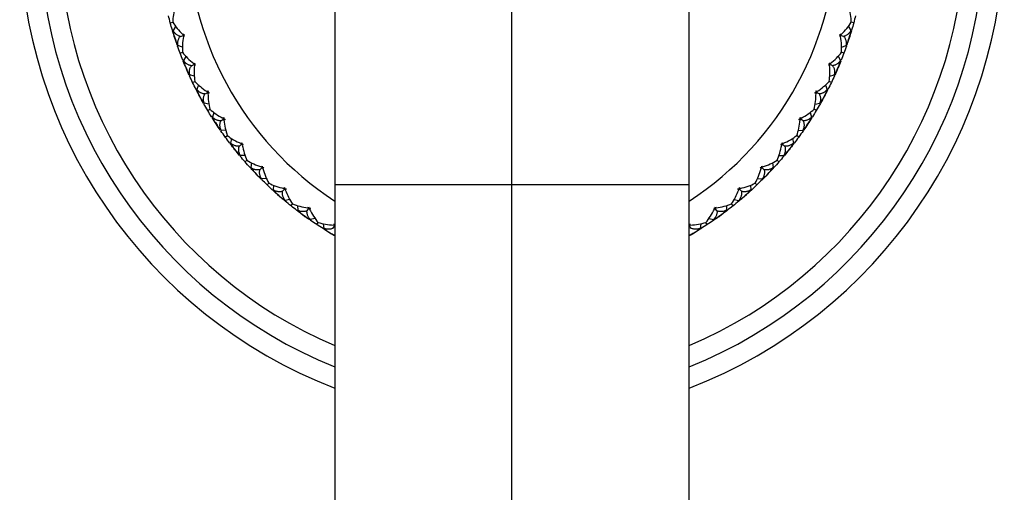
# Model space of a CAD drawing. Units: millimetres. Extents: x -100 to 290, y -337 to 1225.
# Drawn here: x 183 to 233, y 796 to 820 of the extents above; entities that cross this region are included whole.
import ezdxf

# ---------------------------------------------------------------- set-up
doc = ezdxf.new("R2010")
doc.units = ezdxf.units.MM

msp = doc.modelspace()

# ---------------------------------------------------------------- linework, layer by layer
at = {"color": 7, "linetype": 'Continuous', "lineweight": 25}
for p, q in [((208.25, 565.008), (208.25, 899.197)), ((199.25, 899), (199.25, 567.5)), ((217.25, 774.066), (217.25, 899)), ((190.899, 820.211), (191.023, 820.245)), ((191.169, 820.026), (191.039, 819.827)), ((225.33, 820.03), (225.462, 819.828)), ((225.601, 820.211), (225.477, 820.246)), ((191.046, 819.828), (191.004, 819.846)), ((191.047, 819.825), (191.005, 819.843)), ((191.107, 819.512), (191.156, 819.362)), ((225.345, 819.363), (225.393, 819.513)), ((225.454, 819.829), (225.497, 819.847)), ((225.471, 819.833), (225.496, 819.844)), ((191.281, 819.057), (191.267, 819.034)), ((191.292, 819.071), (191.269, 819.031)), ((191.515, 818.98), (191.286, 819.067)), ((224.982, 818.979), (225.215, 819.068)), ((225.208, 819.071), (225.232, 819.032)), ((225.219, 819.058), (225.233, 819.035)), ((191.398, 818.675), (191.518, 818.72)), ((191.683, 818.515), (191.571, 818.305)), ((224.815, 818.519), (224.929, 818.306)), ((225.102, 818.675), (224.982, 818.72)), ((191.579, 818.307), (191.535, 818.321)), ((191.562, 818.31), (191.536, 818.318)), ((224.921, 818.307), (224.965, 818.322)), ((224.938, 818.31), (224.964, 818.319)), ((191.668, 817.997), (191.73, 817.853)), ((191.882, 817.56), (191.87, 817.536)), ((191.892, 817.575), (191.872, 817.533)), ((192.118, 817.505), (191.886, 817.57)), ((224.386, 817.507), (224.614, 817.571)), ((224.608, 817.575), (224.628, 817.533)), ((224.618, 817.561), (224.63, 817.537)), ((224.77, 817.853), (224.832, 817.998)), ((192.033, 817.19), (192.149, 817.245)), ((192.336, 817.067), (192.239, 816.837)), ((224.168, 817.06), (224.262, 816.838)), ((224.467, 817.19), (224.352, 817.246)), ((192.246, 816.839), (192.201, 816.85)), ((192.229, 816.841), (192.202, 816.847)), ((192.362, 816.539), (192.437, 816.401)), ((224.063, 816.401), (224.138, 816.54)), ((224.254, 816.84), (224.299, 816.85)), ((224.272, 816.841), (224.298, 816.847)), ((192.615, 816.123), (192.605, 816.098)), ((192.623, 816.138), (192.607, 816.095)), ((192.855, 816.089), (192.618, 816.133)), ((223.649, 816.09), (223.883, 816.134)), ((223.877, 816.139), (223.893, 816.095)), ((223.885, 816.124), (223.895, 816.098)), ((192.798, 815.767), (192.909, 815.833)), ((193.107, 815.661), (193.035, 815.435)), ((223.392, 815.665), (223.465, 815.436)), ((223.702, 815.768), (223.592, 815.834)), ((193.042, 815.438), (192.996, 815.444)), ((193.025, 815.437), (192.998, 815.441)), ((193.185, 815.149), (193.271, 815.018)), ((223.229, 815.018), (223.316, 815.15)), ((223.458, 815.438), (223.504, 815.445)), ((223.476, 815.438), (223.502, 815.442)), ((193.474, 814.757), (193.466, 814.731)), ((193.481, 814.773), (193.468, 814.728)), ((193.716, 814.745), (193.475, 814.768)), ((222.788, 814.746), (223.025, 814.768)), ((223.02, 814.774), (223.032, 814.729)), ((223.027, 814.758), (223.034, 814.732)), ((193.688, 814.419), (193.792, 814.495)), ((193.96, 814.113), (193.914, 814.115)), ((193.943, 814.111), (193.916, 814.112)), ((194.005, 814.342), (193.954, 814.11)), ((222.494, 814.346), (222.547, 814.11)), ((222.54, 814.113), (222.586, 814.116)), ((222.557, 814.112), (222.584, 814.113)), ((222.812, 814.42), (222.708, 814.496)), ((194.128, 813.838), (194.226, 813.715)), ((222.274, 813.716), (222.372, 813.839)), ((194.451, 813.474), (194.446, 813.448)), ((194.457, 813.491), (194.449, 813.445)), ((194.693, 813.484), (194.452, 813.485)), ((194.695, 813.157), (194.792, 813.241)), ((195.018, 813.108), (194.987, 812.872)), ((221.482, 813.112), (221.513, 812.872)), ((221.805, 813.157), (221.709, 813.242)), ((221.811, 813.484), (222.048, 813.485)), ((222.044, 813.491), (222.052, 813.445)), ((222.049, 813.475), (222.054, 813.448)), ((194.994, 812.876), (194.947, 812.874)), ((194.977, 812.873), (194.95, 812.871)), ((195.186, 812.617), (195.294, 812.504)), ((221.206, 812.504), (221.315, 812.618)), ((221.507, 812.876), (221.553, 812.874)), ((221.524, 812.873), (221.551, 812.872)), ((195.54, 812.284), (195.537, 812.257)), ((195.78, 812.315), (195.54, 812.294)), ((195.544, 812.301), (195.54, 812.254)), ((195.811, 811.989), (195.9, 812.082)), ((220.689, 811.99), (220.6, 812.083)), ((220.724, 812.315), (220.961, 812.294)), ((220.956, 812.301), (220.96, 812.255)), ((220.961, 812.284), (220.963, 812.257)), ((196.134, 811.736), (196.088, 811.73)), ((196.117, 811.732), (196.091, 811.728)), ((196.138, 811.97), (196.128, 811.732)), ((217.25, 812), (199.25, 812)), ((220.363, 811.973), (220.373, 811.732)), ((220.366, 811.737), (220.413, 811.731)), ((220.383, 811.732), (220.41, 811.728)), ((196.348, 811.496), (196.467, 811.393)), ((196.967, 811.248), (196.73, 811.206)), ((196.734, 811.213), (196.734, 811.166)), ((197.028, 810.927), (197.108, 811.027)), ((219.473, 810.927), (219.393, 811.028)), ((219.536, 811.248), (219.771, 811.206)), ((219.767, 811.213), (219.767, 811.167)), ((220.034, 811.393), (220.152, 811.497)), ((197.372, 810.704), (197.326, 810.694)), ((197.356, 810.697), (197.329, 810.691)), ((197.354, 810.936), (197.366, 810.699)), ((219.129, 810.704), (219.174, 810.694)), ((219.146, 810.94), (219.135, 810.699)), ((219.145, 810.698), (219.171, 810.692)), ((197.607, 810.484), (197.734, 810.391)), ((198.246, 810.292), (198.013, 810.229)), ((198.015, 810.218), (198.017, 810.192)), ((198.016, 810.236), (198.02, 810.19)), ((198.334, 809.977), (198.405, 810.085)), ((198.659, 810.016), (198.692, 809.781)), ((217.842, 810.02), (217.809, 809.781)), ((218.166, 809.978), (218.096, 810.085)), ((218.258, 810.291), (218.488, 810.229)), ((218.485, 810.236), (218.48, 810.19)), ((218.486, 810.219), (218.483, 810.192)), ((218.767, 810.392), (218.894, 810.484)), ((198.697, 809.786), (198.653, 809.772)), ((198.699, 809.784), (198.656, 809.77)), ((198.951, 809.588), (199.086, 809.508)), ((217.415, 809.508), (217.55, 809.588)), ((217.803, 809.787), (217.848, 809.772)), ((217.819, 809.779), (217.845, 809.77))]:
    msp.add_line(p, q, dxfattribs=at)
for radius, start, end in [(25, 111.1002, 248.8998), (25, 291.1002, 68.8998), (24, 112.0243, 247.9757), (24, 292.0243, 67.9757), (23, 113.0357, 246.9643), (23, 293.0357, 66.9643), (16.5, 123.0557, 236.9443), (16.5, 303.0557, 56.9443)]:
    msp.add_arc((208.25, 825), radius, start, end, dxfattribs=at)
for points in [[(191.143, 821.045), (191.066, 820.757), (191.028, 820.488), (191.02, 820.244)], [(225.48, 820.245), (225.472, 820.494), (225.432, 820.763), (225.357, 821.044)], [(190.899, 820.211), (190.865, 820.333), (190.833, 820.455), (190.802, 820.577)], [(225.698, 820.578), (225.667, 820.455), (225.635, 820.333), (225.601, 820.211)], [(191.004, 819.846), (190.967, 819.968), (190.932, 820.089), (190.899, 820.211)], [(191.02, 820.244), (191.152, 820.038), (191.324, 819.827), (191.536, 819.621)], [(224.965, 819.622), (225.173, 819.824), (225.345, 820.035), (225.48, 820.245)], [(225.601, 820.211), (225.568, 820.09), (225.533, 819.968), (225.497, 819.847)], [(191.131, 819.437), (191.092, 819.558), (191.054, 819.679), (191.017, 819.801)], [(191.039, 819.827), (191.054, 819.711), (191.077, 819.606), (191.107, 819.512)], [(191.567, 819.526), (191.516, 819.234), (191.502, 818.962), (191.516, 818.719)], [(191.536, 819.621), (191.553, 819.63), (191.571, 819.638), (191.589, 819.645)], [(191.581, 819.602), (191.566, 819.609), (191.551, 819.615), (191.536, 819.621)], [(191.592, 819.568), (191.584, 819.554), (191.575, 819.54), (191.567, 819.526)], [(191.624, 819.538), (191.605, 819.533), (191.586, 819.529), (191.567, 819.526)], [(191.589, 819.645), (191.585, 819.624), (191.581, 819.603), (191.577, 819.582)], [(191.577, 819.582), (191.592, 819.567), (191.608, 819.553), (191.624, 819.538)], [(224.876, 819.539), (224.892, 819.553), (224.908, 819.568), (224.923, 819.583)], [(224.934, 819.526), (224.915, 819.529), (224.895, 819.533), (224.876, 819.539)], [(224.908, 819.568), (224.917, 819.554), (224.925, 819.54), (224.934, 819.526)], [(224.911, 819.646), (224.929, 819.639), (224.947, 819.631), (224.965, 819.622)], [(224.923, 819.583), (224.919, 819.604), (224.915, 819.625), (224.911, 819.646)], [(224.919, 819.603), (224.934, 819.609), (224.95, 819.616), (224.965, 819.622)], [(224.984, 818.72), (224.998, 818.961), (224.985, 819.233), (224.934, 819.526)], [(225.483, 819.801), (225.446, 819.68), (225.408, 819.559), (225.369, 819.438)], [(225.393, 819.513), (225.421, 819.601), (225.446, 819.706), (225.462, 819.828)], [(191.253, 819.076), (191.211, 819.196), (191.17, 819.316), (191.131, 819.437)], [(191.156, 819.362), (191.187, 819.268), (191.23, 819.169), (191.286, 819.067)], [(191.398, 818.675), (191.354, 818.793), (191.31, 818.912), (191.269, 819.031)], [(225.232, 819.032), (225.19, 818.912), (225.147, 818.794), (225.102, 818.675)], [(225.215, 819.068), (225.27, 819.17), (225.314, 819.269), (225.345, 819.363)], [(225.369, 819.438), (225.33, 819.317), (225.289, 819.197), (225.247, 819.077)], [(191.535, 818.321), (191.488, 818.439), (191.442, 818.556), (191.398, 818.675)], [(191.516, 818.719), (191.665, 818.527), (191.854, 818.331), (192.085, 818.145)], [(224.415, 818.145), (224.645, 818.331), (224.834, 818.526), (224.984, 818.72)], [(225.102, 818.675), (225.058, 818.557), (225.012, 818.439), (224.965, 818.322)], [(191.699, 817.925), (191.649, 818.042), (191.6, 818.159), (191.553, 818.277)], [(191.571, 818.305), (191.597, 818.191), (191.63, 818.088), (191.668, 817.997)], [(192.085, 818.145), (192.101, 818.155), (192.118, 818.165), (192.136, 818.174)], [(192.132, 818.13), (192.116, 818.135), (192.101, 818.14), (192.085, 818.145)], [(192.125, 818.052), (192.101, 817.763), (192.11, 817.491), (192.146, 817.244)], [(192.146, 818.096), (192.139, 818.082), (192.132, 818.067), (192.125, 818.052)], [(192.181, 818.07), (192.162, 818.063), (192.143, 818.057), (192.125, 818.052)], [(192.136, 818.174), (192.134, 818.152), (192.132, 818.131), (192.13, 818.109)], [(192.13, 818.109), (192.146, 818.096), (192.164, 818.083), (192.181, 818.07)], [(224.319, 818.07), (224.337, 818.083), (224.354, 818.097), (224.371, 818.11)], [(224.376, 818.053), (224.357, 818.058), (224.338, 818.063), (224.319, 818.07)], [(224.354, 818.097), (224.361, 818.082), (224.369, 818.068), (224.376, 818.053)], [(224.354, 817.245), (224.391, 817.491), (224.4, 817.764), (224.376, 818.053)], [(224.364, 818.174), (224.382, 818.165), (224.399, 818.156), (224.415, 818.145)], [(224.371, 818.11), (224.369, 818.131), (224.366, 818.153), (224.364, 818.174)], [(224.369, 818.131), (224.384, 818.136), (224.4, 818.14), (224.415, 818.145)], [(224.948, 818.278), (224.9, 818.16), (224.851, 818.042), (224.802, 817.926)], [(224.832, 817.998), (224.871, 818.09), (224.904, 818.193), (224.929, 818.306)], [(191.852, 817.576), (191.8, 817.692), (191.749, 817.808), (191.699, 817.925)], [(191.73, 817.853), (191.767, 817.768), (191.817, 817.673), (191.886, 817.57)], [(192.033, 817.19), (191.978, 817.303), (191.924, 817.418), (191.872, 817.533)], [(224.628, 817.533), (224.576, 817.418), (224.522, 817.304), (224.467, 817.19)], [(224.614, 817.571), (224.683, 817.674), (224.734, 817.768), (224.77, 817.853)], [(224.802, 817.926), (224.752, 817.809), (224.7, 817.693), (224.648, 817.577)], [(192.201, 816.85), (192.144, 816.963), (192.088, 817.076), (192.033, 817.19)], [(192.146, 817.244), (192.316, 817.062), (192.523, 816.885), (192.765, 816.723)], [(223.736, 816.724), (223.977, 816.886), (224.184, 817.063), (224.354, 817.245)], [(224.467, 817.19), (224.413, 817.076), (224.357, 816.963), (224.299, 816.85)], [(192.4, 816.47), (192.339, 816.582), (192.28, 816.694), (192.222, 816.807)], [(192.239, 816.837), (192.274, 816.726), (192.316, 816.626), (192.362, 816.539)], [(192.765, 816.723), (192.78, 816.735), (192.796, 816.746), (192.813, 816.757)], [(192.812, 816.713), (192.796, 816.716), (192.781, 816.72), (192.765, 816.723)], [(192.813, 816.757), (192.813, 816.735), (192.812, 816.713), (192.812, 816.692)], [(192.812, 816.692), (192.83, 816.68), (192.848, 816.669), (192.867, 816.657)], [(192.83, 816.681), (192.824, 816.665), (192.818, 816.65), (192.812, 816.635)], [(192.867, 816.657), (192.849, 816.649), (192.831, 816.641), (192.812, 816.635)], [(192.812, 816.635), (192.814, 816.345), (192.848, 816.074), (192.906, 815.832)], [(223.594, 815.832), (223.653, 816.075), (223.686, 816.345), (223.688, 816.635)], [(223.634, 816.658), (223.652, 816.669), (223.67, 816.681), (223.688, 816.693)], [(223.688, 816.635), (223.67, 816.642), (223.652, 816.649), (223.634, 816.658)], [(223.671, 816.681), (223.676, 816.666), (223.682, 816.651), (223.688, 816.635)], [(223.687, 816.757), (223.704, 816.747), (223.72, 816.736), (223.736, 816.724)], [(223.688, 816.693), (223.688, 816.714), (223.688, 816.736), (223.687, 816.757)], [(223.688, 816.713), (223.704, 816.717), (223.72, 816.72), (223.736, 816.724)], [(224.278, 816.808), (224.22, 816.695), (224.161, 816.582), (224.101, 816.47)], [(224.138, 816.54), (224.181, 816.622), (224.224, 816.72), (224.262, 816.838)], [(192.584, 816.136), (192.521, 816.247), (192.46, 816.358), (192.4, 816.47)], [(192.437, 816.401), (192.481, 816.319), (192.54, 816.229), (192.618, 816.133)], [(192.798, 815.767), (192.733, 815.876), (192.67, 815.985), (192.607, 816.095)], [(223.893, 816.095), (223.831, 815.986), (223.767, 815.876), (223.702, 815.768)], [(223.883, 816.134), (223.96, 816.23), (224.019, 816.32), (224.063, 816.401)], [(224.101, 816.47), (224.041, 816.359), (223.979, 816.247), (223.917, 816.137)], [(192.996, 815.444), (192.929, 815.551), (192.863, 815.659), (192.798, 815.767)], [(192.906, 815.832), (193.092, 815.666), (193.314, 815.508), (193.569, 815.369)], [(222.932, 815.369), (223.186, 815.509), (223.409, 815.666), (223.594, 815.832)], [(223.702, 815.768), (223.637, 815.659), (223.571, 815.552), (223.504, 815.445)], [(193.228, 815.083), (193.158, 815.189), (193.089, 815.296), (193.021, 815.404)], [(193.035, 815.435), (193.08, 815.327), (193.131, 815.232), (193.185, 815.149)], [(193.441, 814.768), (193.369, 814.872), (193.298, 814.977), (193.228, 815.083)], [(193.271, 815.018), (193.323, 814.941), (193.39, 814.856), (193.475, 814.768)], [(193.569, 815.369), (193.583, 815.382), (193.598, 815.394), (193.614, 815.406)], [(193.617, 815.362), (193.601, 815.364), (193.585, 815.367), (193.569, 815.369)], [(193.614, 815.406), (193.616, 815.384), (193.617, 815.363), (193.619, 815.342)], [(193.619, 815.342), (193.638, 815.332), (193.657, 815.322), (193.676, 815.312)], [(193.638, 815.332), (193.633, 815.316), (193.629, 815.3), (193.624, 815.285)], [(193.676, 815.312), (193.659, 815.302), (193.642, 815.293), (193.624, 815.285)], [(193.624, 815.285), (193.652, 814.996), (193.71, 814.729), (193.79, 814.493)], [(222.711, 814.494), (222.79, 814.73), (222.848, 814.996), (222.876, 815.285)], [(222.824, 815.312), (222.843, 815.322), (222.862, 815.332), (222.881, 815.342)], [(222.876, 815.285), (222.859, 815.293), (222.841, 815.302), (222.824, 815.312)], [(222.863, 815.332), (222.867, 815.317), (222.872, 815.301), (222.876, 815.285)], [(222.881, 815.342), (222.883, 815.363), (222.885, 815.385), (222.886, 815.407)], [(222.883, 815.363), (222.899, 815.365), (222.915, 815.367), (222.932, 815.369)], [(222.886, 815.407), (222.902, 815.395), (222.917, 815.382), (222.932, 815.369)], [(223.025, 814.768), (223.111, 814.857), (223.178, 814.941), (223.229, 815.018)], [(223.272, 815.084), (223.202, 814.978), (223.131, 814.873), (223.059, 814.768)], [(223.479, 815.404), (223.411, 815.297), (223.342, 815.19), (223.272, 815.084)], [(223.316, 815.15), (223.366, 815.227), (223.418, 815.322), (223.465, 815.436)], [(193.688, 814.419), (193.614, 814.522), (193.541, 814.625), (193.468, 814.728)], [(223.032, 814.729), (222.96, 814.625), (222.887, 814.522), (222.812, 814.42)], [(193.914, 814.115), (193.838, 814.216), (193.762, 814.317), (193.688, 814.419)], [(193.79, 814.493), (193.99, 814.345), (194.225, 814.207), (194.491, 814.091)], [(194.177, 813.777), (194.098, 813.876), (194.02, 813.976), (193.943, 814.077)], [(193.954, 814.11), (194.008, 814.006), (194.067, 813.916), (194.128, 813.838)], [(194.491, 814.091), (194.504, 814.106), (194.518, 814.119), (194.533, 814.133)], [(194.54, 814.09), (194.524, 814.09), (194.508, 814.091), (194.491, 814.091)], [(194.533, 814.133), (194.536, 814.111), (194.54, 814.09), (194.544, 814.069)], [(194.544, 814.069), (194.563, 814.061), (194.583, 814.053), (194.604, 814.044)], [(194.563, 814.061), (194.56, 814.045), (194.557, 814.029), (194.554, 814.013)], [(194.604, 814.044), (194.587, 814.033), (194.571, 814.022), (194.554, 814.013)], [(194.554, 814.013), (194.608, 813.727), (194.689, 813.467), (194.79, 813.24)], [(221.711, 813.24), (221.811, 813.468), (221.893, 813.728), (221.946, 814.013)], [(221.897, 814.045), (221.917, 814.053), (221.937, 814.061), (221.957, 814.069)], [(221.946, 814.013), (221.93, 814.023), (221.913, 814.033), (221.897, 814.045)], [(221.937, 814.061), (221.94, 814.045), (221.943, 814.029), (221.946, 814.013)], [(221.957, 814.069), (221.96, 814.091), (221.964, 814.112), (221.967, 814.133)], [(221.96, 814.09), (221.976, 814.091), (221.993, 814.091), (222.009, 814.092)], [(221.967, 814.133), (221.982, 814.12), (221.996, 814.106), (222.009, 814.092)], [(222.009, 814.092), (222.275, 814.208), (222.511, 814.345), (222.711, 814.494)], [(222.557, 814.078), (222.48, 813.977), (222.402, 813.877), (222.323, 813.777)], [(222.372, 813.839), (222.429, 813.912), (222.489, 814.001), (222.547, 814.11)], [(222.812, 814.42), (222.738, 814.318), (222.663, 814.216), (222.586, 814.116)], [(194.418, 813.481), (194.337, 813.579), (194.257, 813.677), (194.177, 813.777)], [(194.226, 813.715), (194.285, 813.643), (194.359, 813.565), (194.452, 813.485)], [(222.048, 813.485), (222.142, 813.566), (222.216, 813.644), (222.274, 813.716)], [(222.323, 813.777), (222.244, 813.678), (222.164, 813.579), (222.082, 813.482)], [(194.695, 813.157), (194.612, 813.252), (194.53, 813.348), (194.449, 813.445)], [(194.947, 812.874), (194.862, 812.967), (194.778, 813.062), (194.695, 813.157)], [(194.79, 813.24), (195.002, 813.109), (195.249, 812.994), (195.524, 812.902)], [(220.976, 812.902), (221.251, 812.994), (221.498, 813.11), (221.711, 813.24)], [(221.805, 813.157), (221.722, 813.062), (221.638, 812.968), (221.553, 812.874)], [(222.052, 813.445), (221.971, 813.348), (221.889, 813.252), (221.805, 813.157)], [(195.24, 812.561), (195.152, 812.652), (195.065, 812.745), (194.98, 812.839)], [(194.987, 812.872), (195.051, 812.774), (195.118, 812.689), (195.186, 812.617)], [(195.506, 812.288), (195.417, 812.378), (195.328, 812.469), (195.24, 812.561)], [(195.294, 812.504), (195.359, 812.437), (195.44, 812.366), (195.54, 812.294)], [(195.524, 812.902), (195.536, 812.917), (195.549, 812.932), (195.562, 812.947)], [(195.573, 812.905), (195.557, 812.904), (195.541, 812.903), (195.524, 812.902)], [(195.562, 812.947), (195.568, 812.926), (195.573, 812.905), (195.579, 812.884)], [(195.579, 812.884), (195.599, 812.878), (195.62, 812.872), (195.64, 812.865)], [(195.599, 812.878), (195.597, 812.862), (195.595, 812.846), (195.594, 812.829)], [(195.64, 812.865), (195.625, 812.852), (195.61, 812.84), (195.594, 812.829)], [(195.594, 812.829), (195.673, 812.55), (195.777, 812.298), (195.898, 812.08)], [(220.602, 812.081), (220.723, 812.299), (220.827, 812.551), (220.907, 812.83)], [(220.86, 812.866), (220.881, 812.872), (220.901, 812.878), (220.922, 812.885)], [(220.907, 812.83), (220.891, 812.841), (220.875, 812.853), (220.86, 812.866)], [(220.902, 812.879), (220.903, 812.862), (220.905, 812.846), (220.907, 812.83)], [(220.922, 812.885), (220.927, 812.906), (220.933, 812.926), (220.938, 812.947)], [(220.927, 812.905), (220.943, 812.904), (220.96, 812.903), (220.976, 812.902)], [(220.938, 812.947), (220.952, 812.933), (220.964, 812.918), (220.976, 812.902)], [(220.961, 812.294), (221.061, 812.367), (221.142, 812.438), (221.206, 812.504)], [(221.26, 812.561), (221.173, 812.469), (221.084, 812.378), (220.994, 812.288)], [(221.521, 812.839), (221.435, 812.746), (221.348, 812.653), (221.26, 812.561)], [(221.315, 812.618), (221.378, 812.685), (221.446, 812.769), (221.513, 812.872)], [(195.811, 811.989), (195.72, 812.077), (195.629, 812.165), (195.54, 812.254)], [(195.898, 812.08), (196.121, 811.969), (196.378, 811.877), (196.66, 811.81)], [(219.84, 811.81), (220.123, 811.877), (220.379, 811.97), (220.602, 812.081)], [(220.96, 812.255), (220.871, 812.165), (220.781, 812.077), (220.689, 811.99)], [(196.088, 811.73), (195.995, 811.816), (195.903, 811.902), (195.811, 811.989)], [(196.407, 811.444), (196.312, 811.528), (196.217, 811.613), (196.123, 811.698)], [(196.128, 811.732), (196.2, 811.64), (196.274, 811.561), (196.348, 811.496)], [(196.66, 811.81), (196.67, 811.826), (196.682, 811.842), (196.694, 811.858)], [(196.709, 811.817), (196.692, 811.815), (196.676, 811.812), (196.66, 811.81)], [(196.694, 811.858), (196.701, 811.838), (196.708, 811.817), (196.716, 811.797)], [(196.716, 811.797), (196.737, 811.793), (196.758, 811.788), (196.779, 811.784)], [(196.736, 811.793), (196.736, 811.777), (196.736, 811.76), (196.736, 811.744)], [(196.779, 811.784), (196.765, 811.77), (196.751, 811.756), (196.736, 811.744)], [(196.736, 811.744), (196.84, 811.473), (196.966, 811.231), (197.106, 811.025)], [(219.395, 811.026), (219.534, 811.232), (219.661, 811.473), (219.765, 811.744)], [(219.721, 811.784), (219.743, 811.789), (219.764, 811.793), (219.785, 811.798)], [(219.765, 811.744), (219.75, 811.757), (219.735, 811.77), (219.721, 811.784)], [(219.764, 811.793), (219.764, 811.777), (219.765, 811.761), (219.765, 811.744)], [(219.785, 811.798), (219.792, 811.818), (219.799, 811.838), (219.807, 811.859)], [(219.792, 811.817), (219.808, 811.815), (219.824, 811.813), (219.84, 811.81)], [(219.807, 811.859), (219.819, 811.843), (219.83, 811.827), (219.84, 811.81)], [(220.377, 811.699), (220.283, 811.613), (220.189, 811.528), (220.093, 811.445)], [(220.152, 811.497), (220.222, 811.558), (220.296, 811.636), (220.373, 811.732)], [(220.689, 811.99), (220.598, 811.902), (220.506, 811.816), (220.413, 811.731)], [(196.697, 811.197), (196.6, 811.278), (196.503, 811.361), (196.407, 811.444)], [(196.467, 811.393), (196.539, 811.33), (196.627, 811.267), (196.73, 811.206)], [(197.028, 810.927), (196.929, 811.006), (196.831, 811.085), (196.734, 811.166)], [(197.106, 811.025), (197.335, 810.936), (197.597, 810.866), (197.889, 810.824)], [(218.611, 810.825), (218.899, 810.866), (219.162, 810.935), (219.395, 811.026)], [(219.767, 811.167), (219.67, 811.086), (219.572, 811.006), (219.473, 810.927)], [(219.771, 811.206), (219.877, 811.269), (219.964, 811.333), (220.034, 811.393)], [(220.093, 811.445), (219.997, 811.361), (219.901, 811.279), (219.803, 811.197)], [(197.326, 810.694), (197.226, 810.77), (197.126, 810.848), (197.028, 810.927)], [(197.67, 810.437), (197.567, 810.512), (197.465, 810.588), (197.364, 810.665)], [(197.366, 810.699), (197.446, 810.614), (197.527, 810.542), (197.607, 810.484)], [(197.889, 810.824), (197.898, 810.842), (197.908, 810.859), (197.918, 810.875)], [(197.937, 810.835), (197.921, 810.832), (197.905, 810.828), (197.889, 810.824)], [(197.918, 810.875), (197.927, 810.855), (197.937, 810.836), (197.946, 810.817)], [(197.946, 810.817), (197.967, 810.814), (197.988, 810.811), (198.01, 810.809)], [(197.966, 810.814), (197.968, 810.798), (197.969, 810.781), (197.97, 810.765)], [(198.01, 810.809), (197.997, 810.793), (197.984, 810.779), (197.97, 810.765)], [(197.97, 810.765), (198.101, 810.499), (198.25, 810.271), (198.404, 810.082)], [(218.097, 810.083), (218.251, 810.271), (218.399, 810.499), (218.53, 810.766)], [(218.491, 810.809), (218.512, 810.812), (218.534, 810.814), (218.555, 810.817)], [(218.53, 810.766), (218.516, 810.779), (218.503, 810.794), (218.491, 810.809)], [(218.534, 810.814), (218.533, 810.798), (218.531, 810.782), (218.53, 810.766)], [(218.555, 810.817), (218.564, 810.836), (218.573, 810.856), (218.582, 810.876)], [(218.564, 810.836), (218.58, 810.832), (218.595, 810.828), (218.611, 810.825)], [(218.582, 810.876), (218.593, 810.859), (218.603, 810.842), (218.611, 810.825)], [(219.136, 810.665), (219.035, 810.588), (218.933, 810.512), (218.83, 810.438)], [(218.894, 810.484), (218.969, 810.539), (219.05, 810.61), (219.135, 810.699)], [(219.473, 810.927), (219.374, 810.848), (219.275, 810.771), (219.174, 810.694)], [(197.981, 810.217), (197.877, 810.289), (197.773, 810.363), (197.67, 810.437)], [(197.734, 810.391), (197.814, 810.334), (197.907, 810.279), (198.013, 810.229)], [(198.334, 809.977), (198.229, 810.047), (198.124, 810.118), (198.02, 810.19)], [(198.404, 810.082), (198.638, 810.015), (198.906, 809.968), (199.202, 809.953)], [(199.202, 809.953), (199.209, 809.97), (199.217, 809.988), (199.226, 810.006)], [(217.274, 810.006), (217.284, 809.989), (217.292, 809.971), (217.299, 809.953)], [(217.299, 809.953), (217.594, 809.968), (217.862, 810.015), (218.097, 810.083)], [(218.48, 810.19), (218.376, 810.118), (218.272, 810.047), (218.166, 809.978)], [(218.488, 810.229), (218.593, 810.279), (218.686, 810.334), (218.767, 810.392)], [(218.83, 810.438), (218.728, 810.363), (218.624, 810.29), (218.52, 810.217)], [(198.653, 809.772), (198.546, 809.839), (198.44, 809.908), (198.334, 809.977)], [(198.692, 809.781), (198.779, 809.703), (198.866, 809.639), (198.951, 809.588)], [(199.018, 809.548), (198.909, 809.613), (198.801, 809.679), (198.693, 809.747)], [(199.25, 809.969), (199.234, 809.963), (199.218, 809.958), (199.202, 809.953)], [(217.253, 809.968), (217.268, 809.963), (217.284, 809.958), (217.299, 809.953)], [(217.807, 809.747), (217.7, 809.679), (217.591, 809.613), (217.482, 809.548)], [(217.55, 809.588), (217.634, 809.64), (217.721, 809.704), (217.809, 809.781)], [(218.166, 809.978), (218.061, 809.908), (217.955, 809.84), (217.848, 809.772)]]:
    msp.add_open_spline(points, degree=3, dxfattribs=at)
for points, knots in [([(191.409, 819.527), (191.389, 819.532), (191.348, 819.542), (191.29, 819.567), (191.234, 819.6), (191.18, 819.643), (191.129, 819.695), (191.081, 819.756), (191.053, 819.803), (191.039, 819.827)], [0, 0, 0, 0, 0.124457, 0.254176, 0.389747, 0.53169, 0.68046, 0.836451, 1, 1, 1, 1]), ([(191.286, 819.067), (191.283, 819.095), (191.278, 819.149), (191.281, 819.227), (191.292, 819.299), (191.31, 819.366), (191.336, 819.426), (191.368, 819.48), (191.396, 819.512), (191.409, 819.527)], [0, 0, 0, 0, 0.163549, 0.31954, 0.46831, 0.610253, 0.745824, 0.875543, 1, 1, 1, 1]), ([(191.409, 819.527), (191.446, 819.54), (191.502, 819.558), (191.558, 819.576), (191.577, 819.582)], [0, 0, 0, 0, 0.661255, 1, 1, 1, 1]), ([(225.091, 819.528), (225.054, 819.54), (224.998, 819.558), (224.942, 819.576), (224.923, 819.583)], [0, 0, 0, 0, 0.661255, 1, 1, 1, 1]), ([(225.462, 819.828), (225.447, 819.804), (225.419, 819.757), (225.371, 819.696), (225.32, 819.644), (225.266, 819.601), (225.21, 819.567), (225.152, 819.542), (225.111, 819.533), (225.091, 819.528)], [0, 0, 0, 0, 0.163549, 0.31954, 0.46831, 0.610253, 0.745824, 0.875543, 1, 1, 1, 1]), ([(225.091, 819.528), (225.105, 819.513), (225.132, 819.481), (225.164, 819.426), (225.19, 819.366), (225.208, 819.3), (225.219, 819.228), (225.222, 819.15), (225.217, 819.096), (225.215, 819.068)], [0, 0, 0, 0, 0.124457, 0.254176, 0.389747, 0.53169, 0.68046, 0.836451, 1, 1, 1, 1]), ([(191.967, 818.04), (191.947, 818.043), (191.905, 818.049), (191.846, 818.068), (191.787, 818.097), (191.729, 818.135), (191.674, 818.182), (191.62, 818.239), (191.588, 818.283), (191.571, 818.305)], [0, 0, 0, 0, 0.124457, 0.2541764, 0.3897474, 0.5316904, 0.6804605, 0.8364513, 1, 1, 1, 1]), ([(191.886, 817.57), (191.881, 817.598), (191.871, 817.652), (191.867, 817.73), (191.871, 817.802), (191.884, 817.87), (191.904, 817.932), (191.931, 817.989), (191.955, 818.023), (191.967, 818.04)], [0, 0, 0, 0, 0.1635487, 0.3195395, 0.4683096, 0.6102526, 0.7458236, 0.875543, 1, 1, 1, 1]), ([(191.967, 818.04), (192.003, 818.055), (192.057, 818.078), (192.111, 818.101), (192.13, 818.109)], [0, 0, 0, 0, 0.661255, 1, 1, 1, 1]), ([(224.533, 818.04), (224.497, 818.056), (224.443, 818.079), (224.389, 818.102), (224.371, 818.11)], [0, 0, 0, 0, 0.661255, 1, 1, 1, 1]), ([(224.929, 818.306), (224.912, 818.283), (224.88, 818.239), (224.826, 818.183), (224.771, 818.135), (224.713, 818.097), (224.655, 818.069), (224.595, 818.049), (224.553, 818.043), (224.533, 818.04)], [0, 0, 0, 0, 0.163549, 0.31954, 0.46831, 0.610253, 0.745824, 0.875543, 1, 1, 1, 1]), ([(224.533, 818.04), (224.545, 818.024), (224.569, 817.99), (224.596, 817.933), (224.617, 817.871), (224.629, 817.803), (224.633, 817.73), (224.629, 817.652), (224.619, 817.598), (224.614, 817.571)], [0, 0, 0, 0, 0.124457, 0.254176, 0.389747, 0.53169, 0.68046, 0.836451, 1, 1, 1, 1]), ([(192.657, 816.608), (192.636, 816.609), (192.594, 816.611), (192.533, 816.626), (192.472, 816.649), (192.411, 816.681), (192.352, 816.724), (192.293, 816.775), (192.257, 816.816), (192.239, 816.837)], [0, 0, 0, 0, 0.124457, 0.254176, 0.389747, 0.53169, 0.68046, 0.836451, 1, 1, 1, 1]), ([(192.618, 816.133), (192.61, 816.16), (192.596, 816.213), (192.585, 816.29), (192.582, 816.363), (192.589, 816.432), (192.603, 816.495), (192.625, 816.555), (192.646, 816.591), (192.657, 816.608)], [0, 0, 0, 0, 0.163549, 0.31954, 0.46831, 0.610253, 0.745824, 0.875543, 1, 1, 1, 1]), ([(192.657, 816.608), (192.691, 816.627), (192.743, 816.655), (192.795, 816.683), (192.812, 816.692)], [0, 0, 0, 0, 0.661255, 1, 1, 1, 1]), ([(223.843, 816.609), (223.809, 816.627), (223.757, 816.655), (223.706, 816.683), (223.688, 816.693)], [0, 0, 0, 0, 0.6612545, 1, 1, 1, 1]), ([(224.262, 816.838), (224.243, 816.817), (224.207, 816.776), (224.149, 816.724), (224.089, 816.682), (224.028, 816.649), (223.967, 816.626), (223.906, 816.612), (223.864, 816.61), (223.843, 816.609)], [0, 0, 0, 0, 0.163549, 0.31954, 0.46831, 0.610253, 0.745824, 0.875543, 1, 1, 1, 1]), ([(223.843, 816.609), (223.854, 816.591), (223.875, 816.555), (223.897, 816.496), (223.912, 816.432), (223.918, 816.364), (223.915, 816.291), (223.905, 816.214), (223.89, 816.161), (223.883, 816.134)], [0, 0, 0, 0, 0.124457, 0.254176, 0.389747, 0.53169, 0.68046, 0.836451, 1, 1, 1, 1]), ([(193.472, 815.244), (193.451, 815.244), (193.409, 815.242), (193.347, 815.251), (193.284, 815.268), (193.221, 815.295), (193.158, 815.332), (193.095, 815.378), (193.055, 815.416), (193.035, 815.435)], [0, 0, 0, 0, 0.124457, 0.254176, 0.389747, 0.53169, 0.68046, 0.836451, 1, 1, 1, 1]), ([(193.475, 814.768), (193.466, 814.794), (193.446, 814.845), (193.429, 814.921), (193.42, 814.994), (193.42, 815.062), (193.429, 815.127), (193.445, 815.188), (193.463, 815.226), (193.472, 815.244)], [0, 0, 0, 0, 0.163549, 0.31954, 0.46831, 0.610253, 0.745824, 0.875543, 1, 1, 1, 1]), ([(193.472, 815.244), (193.504, 815.266), (193.554, 815.298), (193.602, 815.331), (193.619, 815.342)], [0, 0, 0, 0, 0.661255, 1, 1, 1, 1]), ([(223.028, 815.245), (222.996, 815.266), (222.947, 815.299), (222.898, 815.331), (222.881, 815.342)], [0, 0, 0, 0, 0.661255, 1, 1, 1, 1]), ([(223.028, 815.245), (223.037, 815.226), (223.055, 815.188), (223.072, 815.128), (223.081, 815.063), (223.081, 814.994), (223.072, 814.922), (223.054, 814.846), (223.035, 814.794), (223.025, 814.768)], [0, 0, 0, 0, 0.124457, 0.254176, 0.389747, 0.53169, 0.68046, 0.836451, 1, 1, 1, 1]), ([(223.465, 815.436), (223.445, 815.416), (223.406, 815.378), (223.343, 815.332), (223.28, 815.296), (223.216, 815.269), (223.153, 815.251), (223.091, 815.242), (223.049, 815.244), (223.028, 815.245)], [0, 0, 0, 0, 0.163549, 0.31954, 0.46831, 0.610253, 0.745824, 0.875543, 1, 1, 1, 1]), ([(194.406, 813.959), (194.385, 813.956), (194.344, 813.951), (194.281, 813.954), (194.217, 813.966), (194.151, 813.987), (194.085, 814.018), (194.018, 814.058), (193.975, 814.092), (193.954, 814.11)], [0, 0, 0, 0, 0.124457, 0.254176, 0.389747, 0.53169, 0.68046, 0.836451, 1, 1, 1, 1]), ([(194.406, 813.959), (194.436, 813.983), (194.482, 814.02), (194.528, 814.057), (194.544, 814.069)], [0, 0, 0, 0, 0.661255, 1, 1, 1, 1]), ([(222.095, 813.96), (222.064, 813.984), (222.018, 814.021), (221.972, 814.057), (221.957, 814.069)], [0, 0, 0, 0, 0.6612545, 1, 1, 1, 1]), ([(222.547, 814.11), (222.525, 814.093), (222.482, 814.059), (222.415, 814.018), (222.349, 813.987), (222.284, 813.966), (222.22, 813.955), (222.157, 813.951), (222.115, 813.957), (222.095, 813.96)], [0, 0, 0, 0, 0.163549, 0.31954, 0.46831, 0.610253, 0.745824, 0.875543, 1, 1, 1, 1]), ([(194.452, 813.485), (194.44, 813.51), (194.416, 813.559), (194.392, 813.633), (194.376, 813.704), (194.37, 813.773), (194.373, 813.838), (194.384, 813.9), (194.399, 813.94), (194.406, 813.959)], [0, 0, 0, 0, 0.163549, 0.31954, 0.46831, 0.610253, 0.745824, 0.875543, 1, 1, 1, 1]), ([(222.095, 813.96), (222.102, 813.94), (222.116, 813.901), (222.127, 813.839), (222.13, 813.773), (222.124, 813.705), (222.109, 813.634), (222.084, 813.56), (222.06, 813.51), (222.048, 813.485)], [0, 0, 0, 0, 0.124457, 0.254176, 0.389747, 0.53169, 0.68046, 0.836451, 1, 1, 1, 1]), ([(195.451, 812.763), (195.431, 812.758), (195.39, 812.749), (195.327, 812.746), (195.262, 812.752), (195.195, 812.767), (195.126, 812.792), (195.056, 812.826), (195.011, 812.857), (194.987, 812.872)], [0, 0, 0, 0, 0.1244569, 0.2541764, 0.3897474, 0.5316904, 0.6804605, 0.8364513, 1, 1, 1, 1]), ([(195.54, 812.294), (195.525, 812.318), (195.497, 812.365), (195.466, 812.437), (195.445, 812.506), (195.433, 812.574), (195.43, 812.639), (195.435, 812.702), (195.446, 812.743), (195.451, 812.763)], [0, 0, 0, 0, 0.163549, 0.31954, 0.46831, 0.610253, 0.745824, 0.875543, 1, 1, 1, 1]), ([(195.451, 812.763), (195.479, 812.789), (195.522, 812.83), (195.564, 812.871), (195.579, 812.884)], [0, 0, 0, 0, 0.661255, 1, 1, 1, 1]), ([(221.049, 812.763), (221.021, 812.79), (220.978, 812.831), (220.936, 812.871), (220.922, 812.885)], [0, 0, 0, 0, 0.661255, 1, 1, 1, 1]), ([(221.049, 812.763), (221.055, 812.743), (221.066, 812.703), (221.071, 812.64), (221.068, 812.574), (221.056, 812.507), (221.034, 812.437), (221.003, 812.366), (220.975, 812.319), (220.961, 812.294)], [0, 0, 0, 0, 0.124457, 0.254176, 0.389747, 0.53169, 0.68046, 0.836451, 1, 1, 1, 1]), ([(221.513, 812.872), (221.49, 812.857), (221.444, 812.827), (221.374, 812.793), (221.305, 812.768), (221.238, 812.753), (221.173, 812.747), (221.11, 812.749), (221.069, 812.758), (221.049, 812.763)], [0, 0, 0, 0, 0.163549, 0.31954, 0.46831, 0.610253, 0.745824, 0.875543, 1, 1, 1, 1]), ([(196.6, 811.665), (196.58, 811.658), (196.54, 811.645), (196.478, 811.637), (196.412, 811.637), (196.344, 811.646), (196.274, 811.665), (196.201, 811.693), (196.152, 811.719), (196.128, 811.732)], [0, 0, 0, 0, 0.124457, 0.254176, 0.389747, 0.53169, 0.68046, 0.836451, 1, 1, 1, 1]), ([(196.73, 811.206), (196.713, 811.229), (196.681, 811.273), (196.644, 811.341), (196.616, 811.409), (196.598, 811.475), (196.589, 811.54), (196.589, 811.603), (196.596, 811.644), (196.6, 811.665)], [0, 0, 0, 0, 0.163549, 0.31954, 0.46831, 0.610253, 0.745824, 0.875543, 1, 1, 1, 1]), ([(196.6, 811.665), (196.625, 811.694), (196.664, 811.738), (196.703, 811.782), (196.716, 811.797)], [0, 0, 0, 0, 0.6612545, 1, 1, 1, 1]), ([(219.901, 811.665), (219.904, 811.645), (219.912, 811.603), (219.911, 811.54), (219.902, 811.476), (219.884, 811.409), (219.856, 811.342), (219.819, 811.273), (219.787, 811.229), (219.771, 811.206)], [0, 0, 0, 0, 0.124457, 0.254176, 0.389747, 0.53169, 0.68046, 0.836451, 1, 1, 1, 1]), ([(219.901, 811.665), (219.875, 811.694), (219.836, 811.739), (219.798, 811.783), (219.785, 811.798)], [0, 0, 0, 0, 0.661255, 1, 1, 1, 1]), ([(220.373, 811.732), (220.348, 811.719), (220.3, 811.693), (220.227, 811.665), (220.156, 811.647), (220.088, 811.638), (220.023, 811.638), (219.96, 811.646), (219.92, 811.659), (219.901, 811.665)], [0, 0, 0, 0, 0.1635487, 0.3195395, 0.4683096, 0.6102526, 0.7458236, 0.875543, 1, 1, 1, 1]), ([(197.842, 810.674), (197.823, 810.666), (197.784, 810.65), (197.723, 810.636), (197.658, 810.63), (197.589, 810.633), (197.517, 810.645), (197.442, 810.666), (197.392, 810.688), (197.366, 810.699)], [0, 0, 0, 0, 0.124457, 0.254176, 0.389747, 0.53169, 0.68046, 0.836451, 1, 1, 1, 1]), ([(198.013, 810.229), (197.994, 810.25), (197.958, 810.291), (197.915, 810.356), (197.881, 810.421), (197.857, 810.485), (197.843, 810.549), (197.837, 810.612), (197.84, 810.653), (197.842, 810.674)], [0, 0, 0, 0, 0.163549, 0.31954, 0.46831, 0.610253, 0.745824, 0.875543, 1, 1, 1, 1]), ([(197.842, 810.674), (197.865, 810.705), (197.9, 810.753), (197.934, 810.8), (197.946, 810.817)], [0, 0, 0, 0, 0.661255, 1, 1, 1, 1]), ([(218.659, 810.674), (218.66, 810.654), (218.664, 810.612), (218.658, 810.549), (218.643, 810.485), (218.619, 810.421), (218.585, 810.356), (218.542, 810.292), (218.506, 810.25), (218.488, 810.229)], [0, 0, 0, 0, 0.124457, 0.254176, 0.389747, 0.53169, 0.68046, 0.836451, 1, 1, 1, 1]), ([(218.659, 810.674), (218.636, 810.706), (218.601, 810.753), (218.567, 810.801), (218.555, 810.817)], [0, 0, 0, 0, 0.661255, 1, 1, 1, 1]), ([(219.135, 810.699), (219.109, 810.688), (219.058, 810.667), (218.983, 810.646), (218.911, 810.633), (218.843, 810.63), (218.778, 810.636), (218.716, 810.65), (218.677, 810.666), (218.659, 810.674)], [0, 0, 0, 0, 0.163549, 0.31954, 0.46831, 0.610253, 0.745824, 0.875543, 1, 1, 1, 1]), ([(199.226, 810.006), (199.232, 809.995), (199.24, 809.982), (199.248, 809.968), (199.25, 809.965)], [0, 0, 0, 0, 0.759425, 1, 1, 1, 1]), ([(217.25, 809.964), (217.253, 809.97), (217.262, 809.984), (217.27, 809.998), (217.274, 810.006)], [0, 0, 0, 0, 0.415673, 1, 1, 1, 1]), ([(199.168, 809.799), (199.15, 809.789), (199.113, 809.769), (199.053, 809.75), (198.988, 809.738), (198.92, 809.735), (198.847, 809.741), (198.77, 809.755), (198.718, 809.772), (198.692, 809.781)], [0, 0, 0, 0, 0.124457, 0.254176, 0.389747, 0.53169, 0.68046, 0.836451, 1, 1, 1, 1]), ([(199.25, 809.412), (199.221, 809.429), (199.143, 809.473), (199.066, 809.519), (199.018, 809.548)], [0, 0, 0, 0, 0.37614, 1, 1, 1, 1]), ([(199.086, 809.508), (199.134, 809.48), (199.186, 809.449), (199.245, 809.425), (199.25, 809.423)], [0, 0, 0, 0, 0.921459, 1, 1, 1, 1]), ([(199.168, 809.799), (199.188, 809.832), (199.215, 809.878), (199.243, 809.923), (199.25, 809.936)], [0, 0, 0, 0, 0.730155, 1, 1, 1, 1]), ([(217.332, 809.799), (217.312, 809.832), (217.285, 809.878), (217.258, 809.924), (217.25, 809.937)], [0, 0, 0, 0, 0.72549, 1, 1, 1, 1]), ([(217.482, 809.548), (217.421, 809.512), (217.344, 809.466), (217.266, 809.421), (217.25, 809.412)], [0, 0, 0, 0, 0.792058, 1, 1, 1, 1]), ([(217.25, 809.425), (217.267, 809.432), (217.325, 809.456), (217.378, 809.486), (217.415, 809.508)], [0, 0, 0, 0, 0.283856, 1, 1, 1, 1]), ([(217.809, 809.781), (217.782, 809.772), (217.73, 809.756), (217.654, 809.741), (217.581, 809.736), (217.512, 809.739), (217.448, 809.75), (217.388, 809.769), (217.351, 809.789), (217.332, 809.799)], [0, 0, 0, 0, 0.163549, 0.31954, 0.46831, 0.610253, 0.745824, 0.875543, 1, 1, 1, 1])]:
    msp.add_open_spline(points, degree=3, knots=knots, dxfattribs=at)

doc.saveas('drawing.dxf')
